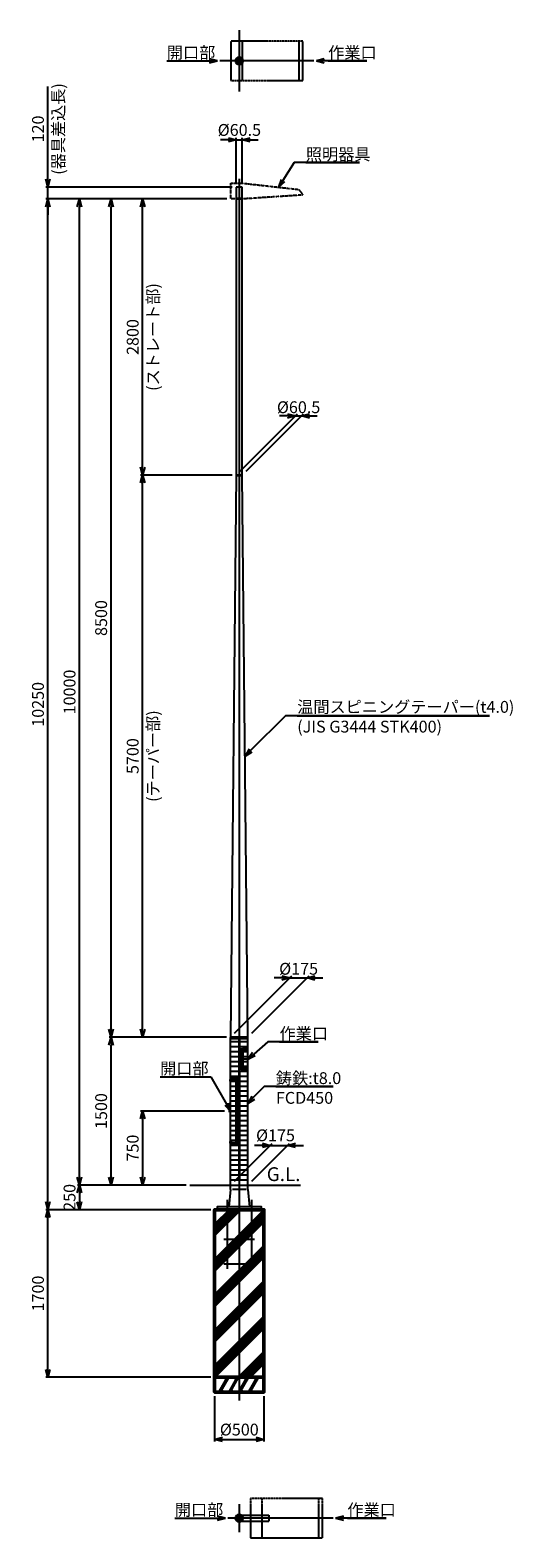
# Model space of a CAD drawing. Units: millimetres. Extents: x -11289 to 9375, y -32246 to 11458.
# Drawn here: x -11289 to -6398, y -3832 to 11458 of the extents above; entities that cross this region are included whole.
import ezdxf

# ---------------------------------------------------------------- set-up
doc = ezdxf.new("R2010")
doc.units = ezdxf.units.MM
for name, pattern in [('ACJISTGB', [9, 4, -1, 1, -1, 1, -1]), ('AM_ISO02W050x2', [3.75, 3, -0.75]), ('AM_ISO08W050x2', [9, 6, -0.75, 1.5, -0.75])]:
    doc.linetypes.add(name, pattern=pattern)
for name, color, linetype, lineweight in [('AM_0', 7, 'Continuous', 50), ('AM_0N', 2, 'Continuous', 35), ('AM_11', 4, 'ACJISTGB', 25), ('AM_3', 3, 'AM_ISO02W050x2', 25), ('AM_5', 134, 'Continuous', 25), ('AM_6', 2, 'Continuous', 35), ('AM_7', 4, 'AM_ISO08W050x2', 25), ('AM_8', 3, 'Continuous', 25)]:
    doc.layers.add(name, color=color, linetype=linetype, lineweight=lineweight)
doc.styles.get("Standard").update_dxf_attribs({"font": 'ISOCP.SHX', "bigfont": 'EXTFONT.SHX'})
doc.dimstyles.new('Mystandard$0', dxfattribs={"dimtxt": 3, "dimasz": 2, "dimexe": 0.5, "dimexo": 1, "dimgap": 1, "dimtad": 3, "dimdsep": 46, "dimtxsty": 'STANDARD', "dimblk": 'OPEN30', "dimcen": 0, "dimclrd": 256, "dimclre": 256, "dimclrt": 2, "dimadec": 0, "dimazin": 2, "dimtp": 0.1, "dimtm": 0.1, "dimtfac": 0.71, "dimtmove": 0, "dimatfit": 3, "dimldrblk": 'OPEN30', "dimfxl": 1, "dimtolj": 1, "dimtzin": 0, "dimlwd": -1, "dimlwe": -1, "dimarcsym": 0})
pattern_1 = [(180, (0, 0), (-6e-15, -50), [])]

# ---------------------------------------------------------------- blocks, each defined once
blk = doc.blocks.new('_Open30')
at = {"color": 0, "lineweight": -2}
for p, q in [((-1, 0.27), (0, 0)), ((0, 0), (-1, -0.27)), ((0, 0), (-1, 0))]:
    blk.add_line(p, q, dxfattribs=at)
blk = doc.blocks.new('*D156')
at = {"layer": 'AM_5'}
for p, q in [((-9710, -254), (-10810, -254)), ((-10790, -334), (-10790, -424)), ((-9460, -504), (-10810, -504))]:
    blk.add_line(p, q, dxfattribs=at)
at = {"layer": 'Defpoints', "color": 0}
for p in [(-9670, -254), (-10790, -504), (-9420, -504)]:
    blk.add_point(p, dxfattribs=at)
at = {"layer": 'AM_5', "xscale": 80, "yscale": 80, "zscale": 80}
for p, rotation in [((-10790, -254), 90), ((-10790, -504), 270)]:
    blk.add_blockref('_Open30', p, dxfattribs=dict(at, rotation=rotation))
at = {"layer": 'AM_5', "color": 2, "insert": (-10890, -379), "char_height": 120, "attachment_point": 5, "rotation": 90}
blk.add_mtext('\\A1;250', dxfattribs=at)
blk = doc.blocks.new('*D157')
at = {"layer": 'AM_5'}
for p, q in [((-9298, 1246), (-10490, 1246)), ((-10470, -174), (-10470, 1166)), ((-9710, -254), (-10490, -254))]:
    blk.add_line(p, q, dxfattribs=at)
at = {"layer": 'Defpoints', "color": 0}
for p in [(-10470, 1246), (-9258, 1246), (-9670, -254)]:
    blk.add_point(p, dxfattribs=at)
at = {"layer": 'AM_5', "xscale": 80, "yscale": 80, "zscale": 80}
for p, rotation in [((-10470, 1246), 90), ((-10470, -254), 270)]:
    blk.add_blockref('_Open30', p, dxfattribs=dict(at, rotation=rotation))
at = {"layer": 'AM_5', "color": 2, "insert": (-10570, 496), "char_height": 120, "attachment_point": 5, "rotation": 90}
blk.add_mtext('\\A1;1500', dxfattribs=at)
blk = doc.blocks.new('*D158')
at = {"layer": 'AM_5'}
for p, q in [((-9241, 6946), (-10170, 6946)), ((-10150, 1326), (-10150, 6866)), ((-9298, 1246), (-10170, 1246))]:
    blk.add_line(p, q, dxfattribs=at)
at = {"layer": 'Defpoints', "color": 0}
for p in [(-10150, 6946), (-9201, 6946), (-9258, 1246)]:
    blk.add_point(p, dxfattribs=at)
at = {"layer": 'AM_5', "xscale": 80, "yscale": 80, "zscale": 80}
for p, rotation in [((-10150, 6946), 90), ((-10150, 1246), 270)]:
    blk.add_blockref('_Open30', p, dxfattribs=dict(at, rotation=rotation))
at = {"layer": 'AM_5', "color": 2, "char_height": 120, "attachment_point": 5, "rotation": 90}
for s, insert in [('\\A1;(テーパー部)', (-10044, 4096)), ('\\A1;5700', (-10250, 4096))]:
    blk.add_mtext(s, dxfattribs=dict(at, insert=insert))
blk = doc.blocks.new('*D159')
at = {"layer": 'AM_5'}
for p, q in [((-9295, 9746), (-10170, 9746)), ((-10150, 7026), (-10150, 9666)), ((-9241, 6946), (-10170, 6946))]:
    blk.add_line(p, q, dxfattribs=at)
at = {"layer": 'Defpoints', "color": 0}
for p in [(-10150, 9746), (-9255, 9746), (-9201, 6946)]:
    blk.add_point(p, dxfattribs=at)
at = {"layer": 'AM_5', "xscale": 80, "yscale": 80, "zscale": 80}
for p, rotation in [((-10150, 9746), 90), ((-10150, 6946), 270)]:
    blk.add_blockref('_Open30', p, dxfattribs=dict(at, rotation=rotation))
at = {"layer": 'AM_5', "color": 2, "char_height": 120, "attachment_point": 5, "rotation": 90}
for s, insert in [('\\A1;(ストレート部)', (-10044, 8346)), ('\\A1;2800', (-10250, 8346))]:
    blk.add_mtext(s, dxfattribs=dict(at, insert=insert))
blk = doc.blocks.new('*D160')
at = {"layer": 'AM_5'}
for p, q in [((-9295, 9746), (-10810, 9746)), ((-10790, -174), (-10790, 9666)), ((-9710, -254), (-10810, -254))]:
    blk.add_line(p, q, dxfattribs=at)
at = {"layer": 'Defpoints', "color": 0}
for p in [(-10790, 9746), (-9255, 9746), (-9670, -254)]:
    blk.add_point(p, dxfattribs=at)
at = {"layer": 'AM_5', "xscale": 80, "yscale": 80, "zscale": 80}
for p, rotation in [((-10790, 9746), 90), ((-10790, -254), 270)]:
    blk.add_blockref('_Open30', p, dxfattribs=dict(at, rotation=rotation))
at = {"layer": 'AM_5', "color": 2, "insert": (-10890, 4746), "char_height": 120, "attachment_point": 5, "rotation": 90}
blk.add_mtext('\\A1;10000', dxfattribs=at)
blk = doc.blocks.new('*D161')
at = {"layer": 'AM_5'}
for p, q in [((-9295, 9746), (-11130, 9746)), ((-11110, -424), (-11110, 9666)), ((-9460, -504), (-11130, -504))]:
    blk.add_line(p, q, dxfattribs=at)
at = {"layer": 'Defpoints', "color": 0}
for p in [(-11110, 9746), (-9255, 9746), (-9420, -504)]:
    blk.add_point(p, dxfattribs=at)
at = {"layer": 'AM_5', "xscale": 80, "yscale": 80, "zscale": 80}
for p, rotation in [((-11110, 9746), 90), ((-11110, -504), 270)]:
    blk.add_blockref('_Open30', p, dxfattribs=dict(at, rotation=rotation))
at = {"layer": 'AM_5', "color": 2, "insert": (-11210, 4621), "char_height": 120, "attachment_point": 5, "rotation": 90}
blk.add_mtext('\\A1;10250', dxfattribs=at)
blk = doc.blocks.new('*D162')
at = {"layer": 'AM_5'}
for p, q in [((-9460, -504), (-11130, -504)), ((-11110, -2124), (-11110, -584)), ((-9460, -2204), (-11130, -2204))]:
    blk.add_line(p, q, dxfattribs=at)
at = {"layer": 'Defpoints', "color": 0}
for p in [(-11110, -504), (-9420, -504), (-9420, -2204)]:
    blk.add_point(p, dxfattribs=at)
at = {"layer": 'AM_5', "xscale": 80, "yscale": 80, "zscale": 80}
for p, rotation in [((-11110, -504), 90), ((-11110, -2204), 270)]:
    blk.add_blockref('_Open30', p, dxfattribs=dict(at, rotation=rotation))
at = {"layer": 'AM_5', "color": 2, "insert": (-11210, -1354), "char_height": 120, "attachment_point": 5, "rotation": 90}
blk.add_mtext('\\A1;1700', dxfattribs=at)
blk = doc.blocks.new('*D163')
at = {"layer": 'AM_5'}
for p, q in [((-9218, 1286), (-8638, 1866)), ((-9043, 1286), (-8463, 1866)), ((-8738, 1846), (-8818, 1846)), ((-8658, 1846), (-8483, 1846)), ((-8403, 1846), (-8323, 1846))]:
    blk.add_line(p, q, dxfattribs=at)
at = {"layer": 'Defpoints', "color": 0}
for p in [(-8483, 1846), (-9258, 1246), (-9083, 1246)]:
    blk.add_point(p, dxfattribs=at)
at = {"layer": 'AM_5', "xscale": 80, "yscale": 80, "zscale": 80}
blk.add_blockref('_Open30', (-8658, 1846), dxfattribs=at)
at = {"layer": 'AM_5', "xscale": 80, "yscale": 80, "zscale": 80, "rotation": 180}
blk.add_blockref('_Open30', (-8483, 1846), dxfattribs=at)
at = {"layer": 'AM_5', "color": 2, "insert": (-8569, 1939), "char_height": 120, "attachment_point": 5}
blk.add_mtext('\\A1;%%c175', dxfattribs=at)
blk = doc.blocks.new('*D164')
at = {"layer": 'AM_5'}
for p, q in [((-9161, 6986), (-8581, 7566)), ((-9100, 6986), (-8520, 7566)), ((-8681, 7546), (-8761, 7546)), ((-8601, 7546), (-8540, 7546)), ((-8460, 7546), (-8380, 7546))]:
    blk.add_line(p, q, dxfattribs=at)
at = {"layer": 'Defpoints', "color": 0}
for p in [(-8540, 7546), (-9201, 6946), (-9140, 6946)]:
    blk.add_point(p, dxfattribs=at)
at = {"layer": 'AM_5', "xscale": 80, "yscale": 80, "zscale": 80}
blk.add_blockref('_Open30', (-8601, 7546), dxfattribs=at)
at = {"layer": 'AM_5', "xscale": 80, "yscale": 80, "zscale": 80, "rotation": 180}
blk.add_blockref('_Open30', (-8540, 7546), dxfattribs=at)
at = {"layer": 'AM_5', "color": 2, "insert": (-8569, 7634), "char_height": 120, "attachment_point": 5}
blk.add_mtext('\\A1;%%c60.5', dxfattribs=at)
blk = doc.blocks.new('*D123')
at = {"layer": 'AM_5'}
for p, q in [((-11110, 9946), (-11110, 10886)), ((-9241, 9866), (-11130, 9866)), ((-11110, 9746), (-11110, 9866)), ((-9295, 9746), (-11130, 9746)), ((-11110, 9666), (-11110, 9586))]:
    blk.add_line(p, q, dxfattribs=at)
at = {"layer": 'Defpoints', "color": 0}
for p in [(-11110, 9866), (-9201, 9866), (-9255, 9746)]:
    blk.add_point(p, dxfattribs=at)
at = {"layer": 'AM_5', "xscale": 80, "yscale": 80, "zscale": 80}
for p, rotation in [((-11110, 9866), 270), ((-11110, 9746), 90)]:
    blk.add_blockref('_Open30', p, dxfattribs=dict(at, rotation=rotation))
at = {"layer": 'AM_5', "color": 2, "char_height": 120, "attachment_point": 5, "rotation": 90}
for s, insert in [('\\A1;(器具差込長)', (-11004, 10456)), ('\\A1;120', (-11210, 10456))]:
    blk.add_mtext(s, dxfattribs=dict(at, insert=insert))
blk = doc.blocks.new('*D165')
at = {"layer": 'AM_5'}
for p, q in [((-9420, -2394), (-9420, -2854)), ((-8920, -2394), (-8920, -2854)), ((-9340, -2834), (-9000, -2834))]:
    blk.add_line(p, q, dxfattribs=at)
at = {"layer": 'Defpoints', "color": 0}
for p in [(-9420, -2354), (-8920, -2354), (-8920, -2834)]:
    blk.add_point(p, dxfattribs=at)
at = {"layer": 'AM_5', "xscale": 80, "yscale": 80, "zscale": 80, "rotation": 180}
blk.add_blockref('_Open30', (-9420, -2834), dxfattribs=at)
at = {"layer": 'AM_5', "xscale": 80, "yscale": 80, "zscale": 80}
blk.add_blockref('_Open30', (-8920, -2834), dxfattribs=at)
at = {"layer": 'AM_5', "color": 2, "insert": (-9170, -2734), "char_height": 120, "attachment_point": 5}
blk.add_mtext('\\A1;%%c500', dxfattribs=at)
blk = doc.blocks.new('*S208')
at = {"layer": 'AM_5', "linetype": 'Continuous'}
for p, q in [((-8703, 4504), (-9055, 4153)), ((-6634, 4504), (-8703, 4504)), ((-8583, 4504), (-6634, 4504)), ((-9070, 4168), (-9111, 4096)), ((-9055, 4153), (-9111, 4096)), ((-9111, 4096), (-9040, 4138))]:
    blk.add_line(p, q, dxfattribs=at)
at = {"layer": 'AM_5', "color": 2, "insert": (-8583, 4655), "char_height": 120, "attachment_point": 1}
blk.add_mtext('温間スピニングテーパー(t4.0)\\P(JIS G3444 STK400)', dxfattribs=at)
blk = doc.blocks.new('*D146')
at = {"layer": 'AM_5'}
for p, q in [((-9319, 496), (-10170, 496)), ((-10150, 416), (-10150, -174)), ((-9710, -254), (-10170, -254))]:
    blk.add_line(p, q, dxfattribs=at)
at = {"layer": 'Defpoints', "color": 0}
for p in [(-9279, 496), (-10150, -254), (-9670, -254)]:
    blk.add_point(p, dxfattribs=at)
at = {"layer": 'AM_5', "xscale": 80, "yscale": 80, "zscale": 80}
for p, rotation in [((-10150, 496), 90), ((-10150, -254), 270)]:
    blk.add_blockref('_Open30', p, dxfattribs=dict(at, rotation=rotation))
at = {"layer": 'AM_5', "color": 2, "insert": (-10250, 121), "char_height": 120, "attachment_point": 5, "rotation": 90}
blk.add_mtext('\\A1;750', dxfattribs=at)
blk = doc.blocks.new('*S211')
at = {"layer": 'AM_5', "linetype": 'Continuous'}
for p, q in [((-9972, 844), (-9460, 844)), ((-9972, 844), (-9580, 844)), ((-9460, 844), (-9299, 565)), ((-9317, 555), (-9259, 496)), ((-9299, 565), (-9259, 496)), ((-9259, 496), (-9280, 576))]:
    blk.add_line(p, q, dxfattribs=at)
at = {"layer": 'AM_5', "color": 2, "insert": (-9972, 988), "char_height": 120, "attachment_point": 1}
blk.add_mtext('開口部', dxfattribs=at)
blk = doc.blocks.new('*D112')
at = {"layer": 'AM_5'}
for p, q in [((-9218, -214), (-8836, 168)), ((-9043, -214), (-8661, 168)), ((-8936, 148), (-9016, 148)), ((-8856, 148), (-8681, 148)), ((-8601, 148), (-8521, 148))]:
    blk.add_line(p, q, dxfattribs=at)
at = {"layer": 'Defpoints', "color": 0}
for p in [(-8681, 148), (-9258, -254), (-9083, -254)]:
    blk.add_point(p, dxfattribs=at)
at = {"layer": 'AM_5', "xscale": 80, "yscale": 80, "zscale": 80}
blk.add_blockref('_Open30', (-8856, 148), dxfattribs=at)
at = {"layer": 'AM_5', "xscale": 80, "yscale": 80, "zscale": 80, "rotation": 180}
blk.add_blockref('_Open30', (-8681, 148), dxfattribs=at)
at = {"layer": 'AM_5', "color": 2, "insert": (-8803, 250), "char_height": 120, "attachment_point": 5}
blk.add_mtext('\\A1;%%c175', dxfattribs=at)
blk = doc.blocks.new('*D147')
at = {"layer": 'AM_5'}
for p, q in [((-9281, 10346), (-9361, 10346)), ((-9201, 9906), (-9201, 10366)), ((-9201, 10346), (-9140, 10346)), ((-9140, 9906), (-9140, 10366)), ((-9060, 10346), (-8980, 10346))]:
    blk.add_line(p, q, dxfattribs=at)
at = {"layer": 'Defpoints', "color": 0}
for p in [(-9140, 10346), (-9201, 9866), (-9140, 9866)]:
    blk.add_point(p, dxfattribs=at)
at = {"layer": 'AM_5', "xscale": 80, "yscale": 80, "zscale": 80}
blk.add_blockref('_Open30', (-9201, 10346), dxfattribs=at)
at = {"layer": 'AM_5', "xscale": 80, "yscale": 80, "zscale": 80, "rotation": 180}
blk.add_blockref('_Open30', (-9140, 10346), dxfattribs=at)
at = {"layer": 'AM_5', "color": 2, "insert": (-9169, 10446), "char_height": 120, "attachment_point": 5}
blk.add_mtext('\\A1;%%c60.5', dxfattribs=at)
blk = doc.blocks.new('*D153')
at = {"layer": 'AM_5'}
for p, q in [((-9295, 9746), (-10490, 9746)), ((-10470, 1326), (-10470, 9666)), ((-9298, 1246), (-10490, 1246))]:
    blk.add_line(p, q, dxfattribs=at)
at = {"layer": 'Defpoints', "color": 0}
for p in [(-10470, 9746), (-9255, 9746), (-9258, 1246)]:
    blk.add_point(p, dxfattribs=at)
at = {"layer": 'AM_5', "xscale": 80, "yscale": 80, "zscale": 80}
for p, rotation in [((-10470, 9746), 90), ((-10470, 1246), 270)]:
    blk.add_blockref('_Open30', p, dxfattribs=dict(at, rotation=rotation))
at = {"layer": 'AM_5', "color": 2, "insert": (-10570, 5496), "char_height": 120, "attachment_point": 5, "rotation": 90}
blk.add_mtext('\\A1;8500', dxfattribs=at)
blk = doc.blocks.new('*S216')
at = {"layer": 'AM_5', "linetype": 'Continuous'}
for p, q in [((-9043, 647), (-9083, 574)), ((-9028, 632), (-9083, 574)), ((-9083, 574), (-9012, 617)), ((-8919, 746), (-9028, 632)), ((-8217, 746), (-8919, 746)), ((-8799, 746), (-8217, 746))]:
    blk.add_line(p, q, dxfattribs=at)
at = {"layer": 'AM_5', "color": 2, "insert": (-8799, 890), "char_height": 120, "attachment_point": 1}
blk.add_mtext('鋳鉄:t8.0\\PFCD450', dxfattribs=at)
blk = doc.blocks.new('*S219')
at = {"layer": 'AM_5', "linetype": 'Continuous'}
for p, q in [((-8615, 10115), (-8728, 9933)), ((-7951, 10115), (-8615, 10115)), ((-8495, 10115), (-7951, 10115)), ((-8746, 9944), (-8771, 9865)), ((-8728, 9933), (-8771, 9865)), ((-8771, 9865), (-8710, 9922))]:
    blk.add_line(p, q, dxfattribs=at)
at = {"layer": 'AM_5', "color": 2, "insert": (-8495, 10259), "char_height": 120, "attachment_point": 1}
blk.add_mtext('照明器具', dxfattribs=at)
blk = doc.blocks.new('*S223')
at = {"layer": 'AM_5', "linetype": 'Continuous'}
for p, q in [((-9037, 1090), (-9083, 1021)), ((-9023, 1074), (-9083, 1021)), ((-8882, 1198), (-9023, 1074)), ((-8370, 1198), (-8882, 1198)), ((-8762, 1198), (-8370, 1198)), ((-9083, 1021), (-9009, 1058))]:
    blk.add_line(p, q, dxfattribs=at)
at = {"layer": 'AM_5', "color": 2, "insert": (-8762, 1342), "char_height": 120, "attachment_point": 1}
blk.add_mtext('作業口', dxfattribs=at)
blk = doc.blocks.new('A$C5eb03e2c')
at = {"layer": 'AM_11'}
for p, q in [((29, 200), (29, -200)), ((604, 200), (604, -200))]:
    blk.add_line(p, q, dxfattribs=at)
blk.add_lwpolyline([(-85, -200), (645, -200), (645, 200), (-85, 200)], close=True, dxfattribs=at)
blk = doc.blocks.new('*S224')
at = {"layer": 'AM_5', "linetype": 'Continuous'}
for p, q in [((-9392, 11146), (-9472, 11168)), ((-9904, 11146), (-9472, 11146)), ((-9904, 11146), (-9512, 11146)), ((-9472, 11146), (-9392, 11146)), ((-9472, 11125), (-9392, 11146))]:
    blk.add_line(p, q, dxfattribs=at)
at = {"layer": 'AM_5', "color": 2, "insert": (-9904, 11290), "char_height": 120, "attachment_point": 1}
blk.add_mtext('開口部', dxfattribs=at)
blk = doc.blocks.new('A$Cc82ea517')
at = {"layer": 'AM_11'}
for p, q in [((29, 200), (29, -200)), ((604, 200), (604, -200))]:
    blk.add_line(p, q, dxfattribs=at)
blk.add_lwpolyline([(-85, -200), (645, -200), (645, 200), (-85, 200)], close=True, dxfattribs=at)
blk = doc.blocks.new('*S226')
at = {"layer": 'AM_5', "linetype": 'Continuous'}
for p, q in [((-8115, -3611), (-8195, -3632)), ((-8115, -3632), (-8195, -3632)), ((-8195, -3632), (-8115, -3653)), ((-7683, -3632), (-8115, -3632)), ((-8075, -3632), (-7683, -3632))]:
    blk.add_line(p, q, dxfattribs=at)
at = {"layer": 'AM_5', "color": 2, "insert": (-8075, -3488), "char_height": 120, "attachment_point": 1}
blk.add_mtext('作業口', dxfattribs=at)
blk = doc.blocks.new('*S227')
at = {"layer": 'AM_5', "linetype": 'Continuous'}
for p, q in [((-9823, -3632), (-9391, -3632)), ((-9823, -3632), (-9431, -3632)), ((-9311, -3632), (-9391, -3611)), ((-9391, -3632), (-9311, -3632)), ((-9391, -3653), (-9311, -3632))]:
    blk.add_line(p, q, dxfattribs=at)
at = {"layer": 'AM_5', "color": 2, "insert": (-9823, -3488), "char_height": 120, "attachment_point": 1}
blk.add_mtext('開口部', dxfattribs=at)
blk = doc.blocks.new('*S230')
at = {"layer": 'AM_5', "linetype": 'Continuous'}
for p, q in [((-8309, 11168), (-8389, 11146)), ((-8309, 11146), (-8389, 11146)), ((-8389, 11146), (-8309, 11125)), ((-7877, 11146), (-8309, 11146)), ((-8269, 11146), (-7877, 11146))]:
    blk.add_line(p, q, dxfattribs=at)
at = {"layer": 'AM_5', "color": 2, "insert": (-8269, 11290), "char_height": 120, "attachment_point": 1}
blk.add_mtext('作業口', dxfattribs=at)
blk = doc.blocks.new('A$C221e0637')
at = {"layer": 'AM_7', "ltscale": 0.7}
for p, q in [((-123.5, 100), (-123.5, -600)), ((123.5, 100), (123.5, -600))]:
    blk.add_line(p, q, dxfattribs=at)
for points in [[(-156, -300), (156, -300)], [(-156, -550), (156, -550)]]:
    blk.add_lwpolyline(points, dxfattribs=at)

msp = doc.modelspace()

# ---------------------------------------------------------------- hatches: boundary and pattern name
at = {"layer": 'AM_0', "ltscale": 0.7}
h = msp.add_hatch(dxfattribs=at)
h.set_pattern_fill('PLAST', color=256, scale=40, angle=45, style=0)
h.set_pattern_definition([(45, (-9170.3, -503.86), (-179.605, 179.605), []), (45, (-9192.75, -481.4), (-179.605, 179.605), []), (45, (-9215.2, -458.95), (-179.605, 179.605), [])])
h.paths.add_polyline_path([(-9420.303, -2203.856), (-9420.303, -503.856), (-8920.303, -503.856), (-8920.303, -2203.856)])
at = {"layer": 'AM_8', "ltscale": 0.1}
h = msp.add_hatch(dxfattribs=at)
h.set_pattern_fill('_U', color=256, scale=50, angle=180, style=0, pattern_type=0)
h.set_pattern_definition(pattern_1)
h.paths.add_polyline_path([(-9257.803, 1231.144), (-9257.803, -203.856), (-9175.303, -203.856), (-9175.303, 1231.144)])
h = msp.add_hatch(dxfattribs=at)
h.set_pattern_fill('_U', color=256, scale=50, angle=180, style=0, pattern_type=0)
h.set_pattern_definition(pattern_1)
h.paths.add_polyline_path([(-9082.803, 1231.144), (-9082.803, -203.856), (-9165.303, -203.856), (-9165.303, 1231.144)])

# ---------------------------------------------------------------- linework, layer by layer
for p, q in [((-9200.553, 9866.144), (-9200.553, 6946.144)), ((-9140.053, 9866.144), (-9200.553, 9866.144)), ((-9140.053, 6946.144), (-9140.053, 9866.144)), ((-9257.803, 1241.144), (-9082.803, 1241.144)), ((-9257.803, 828.144), (-9257.803, 1241.144)), ((-9082.803, 1123.144), (-9082.803, 1241.144)), ((-9092.803, 1121.144), (-9092.803, 1123.144)), ((-9082.803, 921.144), (-9082.803, 1121.144)), ((-9092.803, 921.144), (-9092.803, 919.144)), ((-9082.803, 919.144), (-9092.803, 919.144)), ((-9082.803, -300.856), (-9082.803, 919.144)), ((-9257.803, 166.144), (-9257.803, 826.144)), ((-9247.803, 828.144), (-9247.803, 826.144)), ((-9257.803, -300.856), (-9257.803, 164.144)), ((-9247.803, 164.144), (-9247.803, 166.144)), ((-9670.303, -253.856), (-8550.303, -253.856)), ((-9257.803, -300.856), (-9275.303, -475.856)), ((-9082.803, -203.856), (-9257.803, -203.856)), ((-9100.217, -300.856), (-9240.39, -300.856)), ((-9082.803, -300.856), (-9065.303, -475.856)), ((-9170.303, -3601.799), (-8870.303, -3601.799)), ((-9170.303, -3662.299), (-8870.303, -3662.299)), ((-8870.303, -3601.799), (-8870.303, -3662.299))]:
    msp.add_line(p, q)
for points in [[(-9200.553, 6946.144), (-9257.803, 1246.144)], [(-9082.803, 1246.144), (-9140.053, 6946.144)]]:
    msp.add_lwpolyline(points)
msp.add_lwpolyline([(-9257.803, 1231.144), (-9177.303, 1231.144, -0.414213562), (-9175.303, 1229.144), (-9175.303, -203.856), (-9165.303, -203.856), (-9165.303, 1229.144, -0.414213562), (-9163.303, 1231.144), (-9082.803, 1231.144)], format="xyb")
msp.add_lwpolyline([(-9395.303, -503.856), (-8945.303, -503.856), (-8945.303, -475.856), (-9395.303, -475.856)], close=True)
at = {"layer": 'AM_0'}
for p, q in [((-9141.498, 1118.144), (-9141.498, 924.144)), ((-9139.617, 1116.144), (-9139.617, 926.144)), ((-9136.498, 1123.144), (-9082.803, 1123.144)), ((-9134.617, 1121.144), (-9082.803, 1121.144)), ((-9136.498, 919.144), (-9082.803, 919.144)), ((-9134.617, 921.144), (-9082.803, 921.144)), ((-9199.651, 828.144), (-9257.803, 828.144)), ((-9201.572, 826.144), (-9257.803, 826.144)), ((-9196.572, 821.144), (-9196.572, 171.144)), ((-9194.651, 823.144), (-9194.651, 169.144)), ((-9257.803, 166.144), (-9201.572, 166.144)), ((-9257.803, 166.144), (-9247.803, 166.144)), ((-9257.803, 164.144), (-9199.651, 164.144)), ((-9257.803, 164.144), (-9247.803, 164.144))]:
    msp.add_line(p, q, dxfattribs=at)
at = {"layer": 'AM_0', "ltscale": 0.7}
for p, q in [((-9283.701, -2203.856), (-9370.303, -2353.856)), ((-9312.568, -2203.856), (-9298.135, -2228.856)), ((-9183.701, -2203.856), (-9270.303, -2353.856)), ((-9212.568, -2203.856), (-9198.135, -2228.856)), ((-9083.701, -2203.856), (-9170.303, -2353.856)), ((-9112.568, -2203.856), (-9098.135, -2228.856)), ((-8983.701, -2203.856), (-9070.303, -2353.856)), ((-9012.568, -2203.856), (-8998.135, -2228.856)), ((-9341.436, -2353.856), (-9355.87, -2328.856)), ((-9241.436, -2353.856), (-9255.87, -2328.856)), ((-9141.436, -2353.856), (-9155.87, -2328.856)), ((-9041.436, -2353.856), (-9055.87, -2328.856))]:
    msp.add_line(p, q, dxfattribs=at)
for points in [[(-8920.303, -2203.856), (-9420.303, -2203.856), (-9420.303, -503.856), (-8920.303, -503.856)], [(-8920.303, -2203.856), (-9420.303, -2203.856), (-9420.303, -2353.856), (-8920.303, -2353.856)]]:
    msp.add_lwpolyline(points, close=True, dxfattribs=at)
at = {"layer": 'AM_0'}
for centre, radius in [((-9170.303, 11146.328), 30.25), ((-9170.303, 11146.328), 26.05), ((-9170.303, -3632.049), 30.25)]:
    msp.add_circle(centre, radius, dxfattribs=at)
for centre, start, end in [((-9136.498, 1118.144), 90, 180), ((-9134.617, 1116.144), 90, 180), ((-9136.498, 924.144), 180, 270), ((-9134.617, 926.144), 180, 270), ((-9201.572, 821.144), 0, 90), ((-9199.651, 823.144), 0, 90), ((-9201.572, 171.144), 270, 0), ((-9199.651, 169.144), 270, 0)]:
    msp.add_arc(centre, 5, start, end, dxfattribs=at)
at = {"layer": 'AM_0N'}
for p, q in [((-9140.053, 9746.144), (-9200.553, 9746.144)), ((-9190.553, 6946.144), (-9150.053, 6946.144)), ((-9257.803, 1246.144), (-9082.803, 1246.144)), ((-9252.803, 1246.144), (-9252.803, 1241.144)), ((-9087.803, 1241.144), (-9087.803, 1246.144))]:
    msp.add_line(p, q, dxfattribs=at)
at = {"layer": 'AM_11', "ltscale": 0.7}
msp.add_lwpolyline([(-8525.332, 9786.245), (-9141.032, 9746.144), (-9255.377, 9746.144), (-9255.377, 9906.549), (-9141.03, 9906.549), (-8565.945, 9842.387)], close=True, dxfattribs=at)
at = {"layer": 'AM_3', "ltscale": 0.7}
msp.add_circle((-9170.303, -3632.049), 26.25, dxfattribs=at)
at = {"layer": 'AM_7', "ltscale": 0.7}
for p, q in [((-9170.303, 11458.088), (-9170.303, 10834.568)), ((-8413.572, 11146.328), (-9367.137, 11146.328)), ((-9170.303, 9951.104), (-9170.303, -2437.659)), ((-9075.582, 1109.637), (-9103.964, 1109.67)), ((-9070.673, 1021.144), (-9170.303, 1021.144)), ((-9075.582, 932.61), (-9112.502, 932.642)), ((-9272.898, 811.144), (-9242.708, 811.144)), ((-9278.525, 496.144), (-9170.303, 496.144)), ((-9278.525, 496.144), (-9170.303, 496.144)), ((-9272.898, 181.144), (-9242.708, 181.144)), ((-9170.303, -204.062), (-9170.303, -526.65)), ((-9170.303, -3490.039), (-9170.303, -3774.059)), ((-8220.303, -3632.049), (-9285.766, -3632.049))]:
    msp.add_line(p, q, dxfattribs=at)

# ---------------------------------------------------------------- block references
at = {"ltscale": 0.7}
msp.add_blockref('A$C221e0637', (-9170.303, -503.856), dxfattribs=at)
at = {"layer": 'AM_0'}
for name, p in [('A$C5eb03e2c', (-9170.303, 11146.328)), ('A$Cc82ea517', (-8970.303, -3632.049))]:
    msp.add_blockref(name, p, dxfattribs=at)
at = {"layer": 'AM_5', "ltscale": 0.7}
for name in ['*S224', '*S230', '*S219', '*S208', '*S223', '*S211', '*S216', '*S227', '*S226']:
    msp.add_blockref(name, (0, 0), dxfattribs=at)

# ---------------------------------------------------------------- texts
at = {"layer": 'AM_6', "insert": (-8550.303, -213.856), "char_height": 140, "attachment_point": 9}
msp.add_mtext_dynamic_manual_height_columns('G.L.', width=437.41628, gutter_width=700, heights=[0], dxfattribs=at)

# ---------------------------------------------------------------- dimensions: what is measured, and where the dimension line sits
at = {"layer": 'AM_5'}
for base, p1, p2, text, picture, middle in [((-11110.303, 9866.144), (-9255.377, 9746.144), (-9200.553, 9866.144), '<>\\X(器具差込長)', '*D123', (-11110.303, 10456.097)), ((-10150.303, 9746.144), (-9200.553, 6946.144), (-9255.377, 9746.144), '<>\\X(ストレート部)', '*D159', (-10150.303, 8346.144)), ((-10150.303, 6946.144), (-9257.803, 1246.144), (-9200.553, 6946.144), '<>\\X(テーパー部)', '*D158', (-10150.303, 4096.144))]:
    dim = msp.add_linear_dim(base=base, p1=p1, p2=p2, angle=90, text=text, dimstyle='Mystandard$0', override={"dimscale": 40}, dxfattribs=at)
    dim.commit()
    dim.dimension.update_dxf_attribs({"geometry": picture, "text_midpoint": middle})
dim = msp.add_linear_dim(base=(-9140.053, 10346.144), p1=(-9200.553, 9866.144), p2=(-9140.053, 9866.144), angle=0, text='%%c<>', dimstyle='Mystandard$0', override={"dimscale": 40, "dimtmove": 2}, dxfattribs=at)
dim.commit()
dim.dimension.update_dxf_attribs({"geometry": '*D147', "text_midpoint": (-9169.152, 10446.144), "dimtype": 160})
for base, p1, p2, picture, middle in [((-11110.303, 9746.144), (-9420.303, -503.856), (-9255.377, 9746.144), '*D161', (-11210.315, 4621.144)), ((-10790.303, 9746.144), (-9670.303, -253.856), (-9255.377, 9746.144), '*D160', (-10890.303, 4746.144)), ((-10470.303, 9746.144), (-9257.803, 1246.144), (-9255.377, 9746.144), '*D153', (-10570.303, 5496.144)), ((-10470.303, 1246.144), (-9670.303, -253.856), (-9257.803, 1246.144), '*D157', (-10570.303, 496.144)), ((-11110.303, -503.856), (-9420.303, -2203.856), (-9420.303, -503.856), '*D162', (-11210.303, -1353.856))]:
    dim = msp.add_linear_dim(base=base, p1=p1, p2=p2, angle=90, dimstyle='Mystandard$0', override={"dimscale": 40}, dxfattribs=at)
    dim.commit()
    dim.dimension.update_dxf_attribs({"geometry": picture, "text_midpoint": middle})
for base, p1, p2, picture, middle in [((-8540.053, 7546.144), (-9200.553, 6946.144), (-9140.053, 6946.144), '*D164', (-8569.414, 7634.04)), ((-8482.803, 1846.144), (-9257.803, 1246.144), (-9082.803, 1246.144), '*D163', (-8568.761, 1938.625)), ((-8681.245, 147.702), (-9257.803, -253.856), (-9082.803, -253.856), '*D112', (-8803.259, 250.268))]:
    dim = msp.add_linear_dim(base=base, p1=p1, p2=p2, text='%%c<>', dimstyle='Mystandard$0', override={"dimscale": 40, "dimtmove": 2}, dxfattribs=at)
    dim.commit()
    dim.dimension.update_dxf_attribs({"geometry": picture, "text_midpoint": middle, "dimtype": 160})
for base, p1, p2, picture, middle in [((-10150.303, -253.856), (-9278.525, 496.144), (-9670.303, -253.856), '*D146', (-10150.303, 121.144)), ((-10790.303, -503.856), (-9670.303, -253.856), (-9420.303, -503.856), '*D156', (-10790.303, -378.856))]:
    dim = msp.add_linear_dim(base=base, p1=p1, p2=p2, angle=90, dimstyle='Mystandard$0', override={"dimscale": 40}, dxfattribs=at)
    dim.commit()
    dim.dimension.update_dxf_attribs({"geometry": picture, "text_midpoint": middle, "dimtype": 160})
dim = msp.add_linear_dim(base=(-8920.303, -2833.856), p1=(-9420.303, -2353.856), p2=(-8920.303, -2353.856), text='%%c<>', dimstyle='Mystandard$0', override={"dimscale": 40}, dxfattribs=at)
dim.commit()
dim.dimension.update_dxf_attribs({"geometry": '*D165', "text_midpoint": (-9170.303, -2733.856)})

doc.saveas('drawing.dxf')
